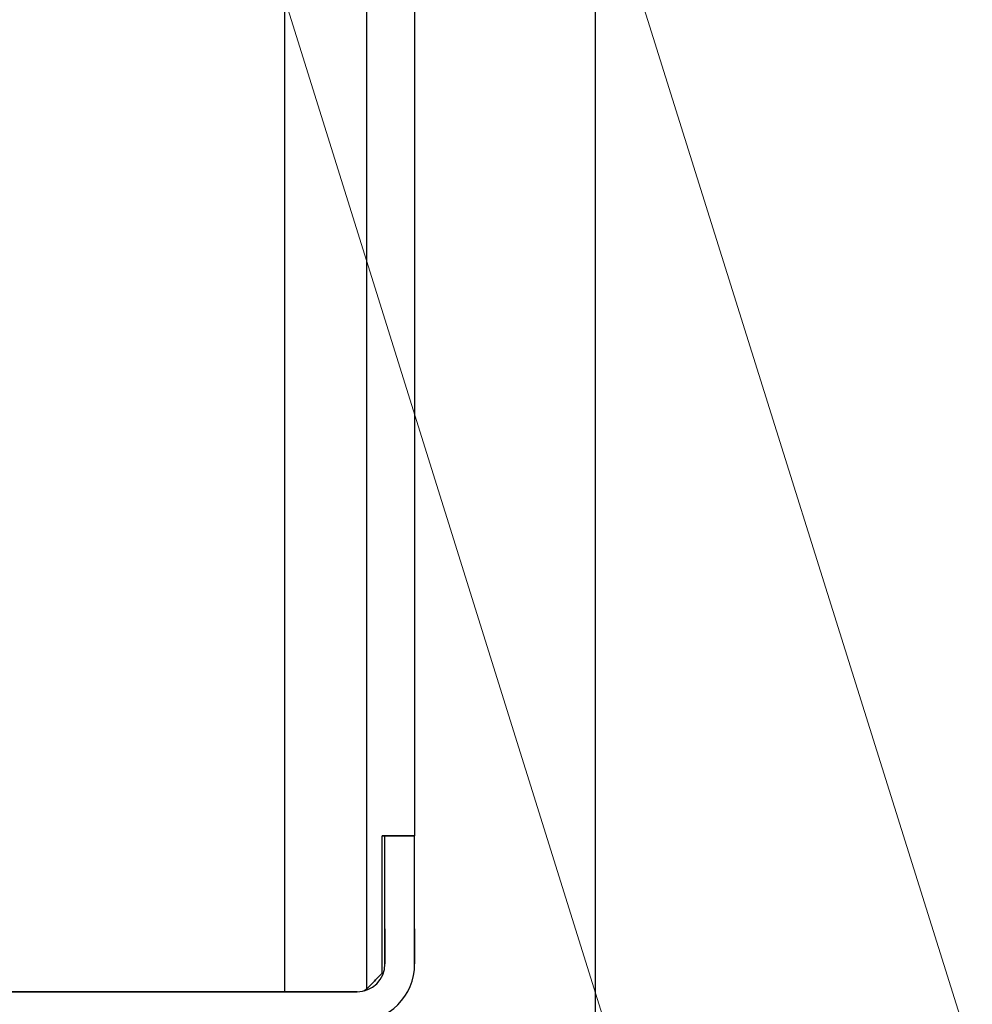
# Model space of a CAD drawing. Extents: x 0 to 420, y 0 to 297.
# Drawn here: x 121 to 128, y 35 to 42 of the extents above; entities that cross this region are included whole.
import ezdxf

# ---------------------------------------------------------------- set-up
doc = ezdxf.new("R2010")
doc.units = 0
doc.layers.get('0').update_dxf_attribs({"linetype": 'CONTINUOUS'})
doc.layers.add('DD0', color=7, linetype='CONTINUOUS')
doc.layers.add('M1', color=3, linetype='CONTINUOUS')
doc.styles.get("Standard").update_dxf_attribs({"font": 'txt', "bigfont": 'BIGFONT'})
doc.dimstyles.new('LEADSTYL', dxfattribs={"dimtxt": 3.2, "dimasz": 3, "dimexe": 0.18, "dimexo": 0.0625, "dimgap": 1, "dimtad": 0, "dimtih": 1, "dimtoh": 1, "dimdec": 4, "dimzin": 0, "dimdsep": 46, "dimtxsty": 'STANDARD', "dimblk1": 'OPEN', "dimblk2": 'OPEN', "dimsah": 1, "dimcen": 0.09, "dimadec": 0, "dimazin": 0, "dimtfac": 1, "dimtdec": 4, "dimtofl": 0, "dimtmove": 0, "dimatfit": 3, "dimfxl": 1, "dimtolj": 1, "dimtzin": 0, "dimarcsym": 0})
doc.dimstyles.get("Standard").update_dxf_attribs({"dimtxt": 3.2, "dimasz": 3, "dimexe": 1.5, "dimexo": 0, "dimgap": 1, "dimtad": 3, "dimtih": 1, "dimtoh": 1, "dimdsep": 46, "dimtxsty": 'STANDARD', "dimblk1": 'OPEN', "dimblk2": 'OPEN', "dimsah": 1, "dimcen": 0.09, "dimadec": 0, "dimazin": 0, "dimtfac": 1, "dimtdec": 4, "dimtofl": 0, "dimtmove": 0, "dimatfit": 3, "dimfxl": 1, "dimtolj": 1, "dimtzin": 0, "dimlwd": 13, "dimlwe": 13, "dimarcsym": 0})

# ---------------------------------------------------------------- blocks, each defined once
blk = doc.blocks.new('_OPEN')
at = {"color": 0, "lineweight": 13}
for p, q in [((-0.965926, 0.258819), (0, 0)), ((0, 0), (-1, 0)), ((0, 0), (-0.965926, -0.258819))]:
    blk.add_line(p, q, dxfattribs=at)
blk = doc.blocks.new('*D11')
for p in [(79.661949, 45.949711), (125.161949, 45.949711), (125.161949, 27.644712)]:
    blk.add_point(p)
at = {"layer": 'DD0', "linetype": 'CONTINUOUS'}
for p, q in [((79.661949, 45.949711), (79.661949, 26.144712)), ((125.161949, 45.949711), (125.161949, 26.144712)), ((82.661949, 27.644712), (122.161949, 27.644712))]:
    blk.add_line(p, q, dxfattribs=at)
at = {"layer": 'DD0', "xscale": 3, "yscale": 3, "rotation": 180}
blk.add_blockref('_OPEN', (79.661949, 27.644712), dxfattribs=at)
at = {"layer": 'DD0', "xscale": 3, "yscale": 3}
blk.add_blockref('_OPEN', (125.161949, 27.644712), dxfattribs=at)
at = {"layer": 'DD0', "width": 0.833333}
blk.add_text('６５０', height=2.5, dxfattribs=at).set_placement((98.870283, 28.344713))
blk = doc.blocks.new('*D12')
for p in [(118.545525, 66.424713), (132.161942, 66.424713), (122.982689, 34.644711)]:
    blk.add_point(p)
at = {"layer": 'DD0', "linetype": 'CONTINUOUS'}
for p, q in [((118.545525, 66.424713), (133.661942, 66.424713)), ((132.161942, 37.644711), (132.161942, 63.424713)), ((122.982689, 34.644711), (133.661942, 34.644711))]:
    blk.add_line(p, q, dxfattribs=at)
at = {"layer": 'DD0', "xscale": 3, "yscale": 3}
for p, rotation in [((132.161942, 66.424713), 90), ((132.161942, 34.644711), 270)]:
    blk.add_blockref('_OPEN', p, dxfattribs=dict(at, rotation=rotation))
at = {"layer": 'DD0', "width": 0.833333}
blk.add_text('４５４', height=2.5, rotation=90.000003, dxfattribs=at).set_placement((131.461945, 46.993047))
blk = doc.blocks.new('*D14')
for p in [(88.208618, 105.484711), (122.982689, 34.644711), (139.161942, 34.644711)]:
    blk.add_point(p)
at = {"layer": 'DD0', "linetype": 'CONTINUOUS'}
for p, q in [((88.208618, 105.484711), (140.661942, 105.484711)), ((139.161942, 102.484711), (139.161942, 37.644711)), ((122.982689, 34.644711), (140.661942, 34.644711))]:
    blk.add_line(p, q, dxfattribs=at)
at = {"layer": 'DD0', "xscale": 3, "yscale": 3}
for p, rotation in [((139.161942, 105.484711), 90), ((139.161942, 34.644711), 270)]:
    blk.add_blockref('_OPEN', p, dxfattribs=dict(at, rotation=rotation))
at = {"layer": 'DD0', "width": 0.833333}
blk.add_text('１０１２', height=2.5, rotation=90.000003, dxfattribs=at).set_placement((138.461945, 65.273046))

msp = doc.modelspace()

# ---------------------------------------------------------------- linework, layer by layer
at = {"layer": 'M1', "linetype": 'CONTINUOUS', "lineweight": 25}
for p, q in [((122.821687, 43.762194), (122.821687, 34.868711)), ((123.437687, 43.762194), (123.437687, 34.88971)), ((123.801687, 43.762194), (123.801687, 36.04471)), ((123.556687, 36.04471), (123.577686, 36.04471)), ((123.556687, 35.008711), (123.556687, 36.04471)), ((123.577686, 36.04471), (123.556687, 36.04471)), ((123.556687, 35.008711), (123.556687, 36.04471)), ((123.577686, 36.04471), (123.801687, 36.04471)), ((123.577686, 35.344711), (123.577686, 36.04471)), ((123.577686, 35.344711), (123.577686, 36.04471)), ((123.801687, 36.04471), (123.577686, 36.04471)), ((123.801687, 35.344711), (123.801687, 36.04471)), ((123.801687, 35.344711), (123.801687, 36.04471)), ((123.577686, 35.07871), (123.577686, 35.344711)), ((123.577686, 35.344711), (123.577686, 35.07871)), ((123.801687, 35.344711), (123.801687, 35.07871)), ((123.801687, 35.07871), (123.801687, 35.344711)), ((123.424524, 34.876549), (123.437687, 34.88971)), ((123.437687, 34.88971), (123.424524, 34.876549)), ((117.515686, 34.868711), (123.367686, 34.868711)), ((123.367686, 34.868711), (117.515686, 34.868711))]:
    msp.add_line(p, q, dxfattribs=at)
for radius, start, end in [(0.434, -90, 0), (0.434, 270, 360), (0.21, 270, 360), (0.21, -90, 0)]:
    msp.add_arc((123.367686, 35.07871), radius, start, end, dxfattribs=at)
at = {"layer": 'M1', "linetype": 'CONTINUOUS', "lineweight": 25, "extrusion": (0, 0, -1)}
for points in [[(123.437687, 34.88971), (123.451151, 34.903175), (123.464615, 34.91664), (123.478013, 34.930038), (123.491411, 34.943436), (123.504742, 34.956766), (123.517843, 34.969867), (123.530944, 34.982968), (123.543816, 34.99584), (123.556687, 35.008711)], [(123.556687, 35.008711), (123.543815, 34.99584), (123.530944, 34.982968), (123.517843, 34.969867), (123.504742, 34.956766), (123.491411, 34.943436), (123.478013, 34.930038), (123.464615, 34.91664), (123.451151, 34.903175), (123.437687, 34.88971)]]:
    msp.add_open_spline(points, degree=3, knots=[0, 0, 0, 0, 1, 1, 1, 2, 2, 2, 3, 3, 3, 3], dxfattribs=at)

# ---------------------------------------------------------------- dimensions: what is measured, and where the dimension line sits
at = {"layer": 'DD0', "color": 7}
for base, p1, p2, text, picture, middle in [((139.161942, 34.644711), (88.208618, 105.484711), (122.982689, 34.644711), '１０１２', '*D14', (137.211941, 70.064712)), ((132.161942, 66.424713), (122.982689, 34.644711), (118.545525, 66.424713), '４５４', '*D12', (130.211941, 50.534714))]:
    dim = msp.add_linear_dim(base=base, p1=p1, p2=p2, angle=90, text=text, dimstyle='STANDARD', override={"dimtxt": 2.5, "dimexe": 1.5, "dimexo": 2.40265e-06, "dimtih": 1, "dimtoh": 1, "dimtmove": 2, "dimlwd": 13, "dimlwe": 13}, dxfattribs=at)
    dim.commit()
    dim.dimension.update_dxf_attribs({"geometry": picture, "text_midpoint": middle, "dimtype": 160, "text_rotation": 90.000002})
dim = msp.add_linear_dim(base=(125.161949, 27.644712), p1=(79.661949, 45.949711), p2=(125.161949, 45.949711), text='６５０', dimstyle='STANDARD', override={"dimtxt": 2.5, "dimexe": 1.5, "dimexo": 4.9473e-07, "dimtih": 1, "dimtoh": 1, "dimtmove": 2, "dimlwd": 13, "dimlwe": 13}, dxfattribs=at)
dim.commit()
dim.dimension.update_dxf_attribs({"geometry": '*D11', "text_midpoint": (102.411949, 29.594712), "dimtype": 160})

# ---------------------------------------------------------------- leaders
at = {"layer": 'DD0'}
for points in [[(112.909531, 66.424713), (125.161949, 13.644711), (166.761948, 13.644711)], [(117.955666, 66.424713), (130.120834, 27.644712), (171.720825, 27.644712)], [(121.311951, 47.192192), (129.60759, 20.644712), (176.207596, 20.644712)]]:
    msp.add_leader(points, dimstyle='LEADSTYL', override={"dimldrblk": 'OPEN', "dimlwd": 13, "dimlwe": 13}, dxfattribs=at)

doc.saveas('drawing.dxf')
